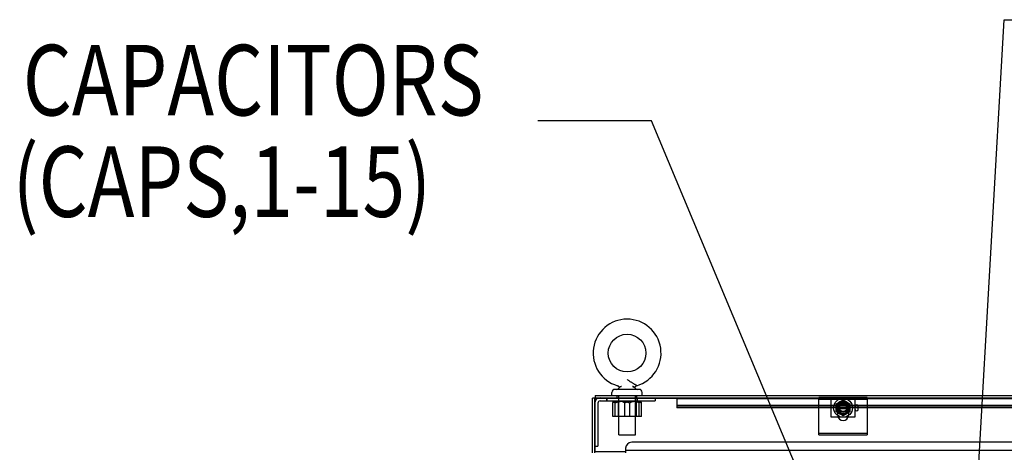
# Model space of a CAD drawing. Units: inches. Extents: x 6 to 387, y 10 to 267.
# Drawn here: x 215 to 256, y 142 to 160 of the extents above; entities that cross this region are included whole.
import ezdxf

# ---------------------------------------------------------------- set-up
doc = ezdxf.new("R2010")
doc.units = ezdxf.units.IN
doc.header["$MEASUREMENT"] = 0
doc.layers.add('balloon', color=7, linetype='Continuous')
doc.styles.add('MASTER', font='romans.shx', dxfattribs={"width": 0.8})
doc.dimstyles.get("Standard").update_dxf_attribs({"dimtxt": 0.18, "dimasz": 0.18, "dimexe": 0.18, "dimexo": 0.0625, "dimgap": 0.09, "dimtad": 0, "dimtih": 1, "dimtoh": 1, "dimzin": 4, "dimdsep": 46, "dimtxsty": 'Standard', "dimcen": 0.09, "dimadec": 0, "dimazin": 1, "dimtfac": 1, "dimtofl": 0, "dimtmove": 0, "dimatfit": 3, "dimfxl": 1, "dimtolj": 1, "dimtzin": 0, "dimarcsym": 0})

msp = doc.modelspace()

# ---------------------------------------------------------------- linework, layer by layer
at = {"color": 7}
for p, q in [((239.079, 142.025), (239.079, 144.286)), ((239.176, 144.286), (239.079, 144.286)), ((239.176, 142.025), (239.176, 144.286)), ((239.193, 144.286), (239.176, 144.286)), ((239.193, 144.4), (311.027, 144.4)), ((239.193, 144.4), (239.193, 144.193)), ((239.193, 144.303), (311.027, 144.303)), ((239.286, 144.286), (239.193, 144.286)), ((239.286, 144.286), (261.224, 144.286)), ((239.676, 144.303), (239.676, 144.175)), ((239.676, 144.175), (239.676, 144.303)), ((239.889, 144.4), (239.889, 144.525)), ((241.014, 144.65), (240.014, 144.65)), ((240.108, 144.303), (240.108, 144.4)), ((240.173, 142.775), (240.173, 144.4)), ((240.856, 142.775), (240.856, 144.4)), ((240.921, 144.303), (240.921, 144.4)), ((240.926, 144.303), (240.926, 144.175)), ((240.926, 144.175), (240.926, 144.303)), ((241.139, 144.4), (241.139, 144.525)), ((241.676, 144.303), (241.676, 144.175)), ((242.578, 144.303), (242.578, 144.232)), ((250.454, 144.312), (248.454, 144.312)), ((248.454, 144.212), (248.454, 144.312)), ((250.454, 144.312), (250.454, 144.212)), ((239.193, 142.073), (239.193, 144.193)), ((239.304, 144.085), (239.304, 142.303)), ((239.394, 144.175), (241.676, 144.175)), ((239.926, 143.534), (239.926, 144.092)), ((239.982, 144.175), (239.961, 144.158)), ((240.021, 143.534), (240.021, 144.092)), ((240.148, 144.175), (240.148, 143.534)), ((240.425, 143.534), (240.425, 144.092)), ((240.615, 144.092), (240.615, 143.534)), ((240.893, 144.175), (240.893, 143.534)), ((241.02, 143.534), (241.02, 144.092)), ((241.058, 144.175), (241.079, 144.158)), ((241.114, 143.534), (241.114, 144.092)), ((248.954, 144.263), (242.578, 144.263)), ((242.578, 144.232), (242.578, 143.964)), ((307.578, 143.986), (242.578, 143.986)), ((242.578, 143.964), (242.578, 143.893)), ((242.578, 143.933), (307.578, 143.933)), ((307.578, 143.893), (242.578, 143.893)), ((248.454, 144.249), (250.454, 144.249)), ((248.454, 142.868), (248.454, 144.212)), ((248.954, 144.263), (248.954, 143.513)), ((249.954, 144.263), (248.954, 144.263)), ((249.173, 144.05), (249.314, 144.131)), ((249.173, 143.935), (249.173, 144.05)), ((249.177, 143.935), (249.173, 143.935)), ((249.173, 143.841), (249.173, 143.935)), ((249.177, 143.935), (249.731, 143.935)), ((249.234, 143.578), (249.234, 143.888)), ((249.314, 144.131), (249.454, 144.212)), ((249.454, 144.212), (249.595, 144.131)), ((249.595, 144.131), (249.735, 144.05)), ((249.674, 143.888), (249.674, 143.578)), ((249.735, 143.935), (249.731, 143.935)), ((249.735, 144.05), (249.735, 143.935)), ((249.735, 143.935), (249.735, 143.841)), ((249.954, 143.513), (249.954, 144.263)), ((264.996, 144.263), (249.954, 144.263)), ((250.079, 143.825), (250.079, 143.95)), ((250.454, 144.212), (250.454, 142.868)), ((240.425, 143.534), (239.926, 143.534)), ((241.02, 143.534), (240.425, 143.534)), ((241.114, 143.534), (241.02, 143.534)), ((248.954, 143.513), (249.954, 143.513)), ((249.173, 143.726), (249.173, 143.841)), ((249.173, 143.841), (249.177, 143.841)), ((249.314, 143.645), (249.173, 143.726)), ((249.731, 143.841), (249.177, 143.841)), ((249.454, 143.563), (249.314, 143.645)), ((249.595, 143.645), (249.454, 143.563)), ((249.735, 143.726), (249.595, 143.645)), ((249.731, 143.841), (249.735, 143.841)), ((249.735, 143.841), (249.735, 143.726)), ((240.173, 142.775), (240.856, 142.775)), ((248.454, 142.768), (248.454, 142.868)), ((250.454, 142.83), (248.454, 142.83)), ((248.454, 142.768), (250.454, 142.768)), ((250.454, 142.868), (250.454, 142.768)), ((239.176, 142.303), (239.304, 142.303)), ((273.111, 142.463), (240.704, 142.463)), ((240.454, 142.073), (239.193, 142.073)), ((240.454, 142.213), (240.454, 142.192)), ((240.454, 142.192), (240.454, 142.025)), ((273.361, 142.122), (240.454, 142.122))]:
    msp.add_line(p, q, dxfattribs=at)
at = {"color": 7, "flags": 128}
for points in [[(240.193, 144.729), (240.187, 144.742), (240.18, 144.754), (240.171, 144.766), (240.161, 144.776), (240.15, 144.785), (240.139, 144.792), (240.126, 144.799), (240.113, 144.804)], [(240.286, 144.775), (240.28, 144.772), (240.274, 144.768), (240.267, 144.765), (240.261, 144.762), (240.255, 144.759), (240.25, 144.756), (240.244, 144.754), (240.239, 144.751), (240.234, 144.749), (240.229, 144.746), (240.224, 144.744), (240.22, 144.742), (240.216, 144.74), (240.212, 144.738), (240.209, 144.737), (240.206, 144.735), (240.203, 144.734), (240.2, 144.733), (240.198, 144.732), (240.196, 144.731), (240.195, 144.73), (240.194, 144.73), (240.193, 144.729), (240.193, 144.729)], [(240.916, 144.804), (240.915, 144.804), (240.911, 144.807), (240.904, 144.81), (240.895, 144.815), (240.885, 144.822), (240.872, 144.829), (240.857, 144.837), (240.842, 144.847), (240.825, 144.857), (240.807, 144.867), (240.788, 144.878), (240.768, 144.89), (240.748, 144.903), (240.728, 144.915), (240.707, 144.928), (240.686, 144.942), (240.665, 144.955), (240.643, 144.969), (240.622, 144.983), (240.6, 144.998), (240.579, 145.012), (240.557, 145.027), (240.536, 145.042), (240.514, 145.057)], [(240.742, 144.775), (240.749, 144.772), (240.755, 144.768), (240.761, 144.765), (240.767, 144.762), (240.773, 144.759), (240.779, 144.756), (240.784, 144.754), (240.79, 144.751), (240.795, 144.749), (240.8, 144.746), (240.804, 144.744), (240.809, 144.742), (240.813, 144.74), (240.816, 144.738), (240.82, 144.737), (240.823, 144.735), (240.826, 144.734), (240.828, 144.733), (240.83, 144.732), (240.832, 144.731), (240.834, 144.73), (240.835, 144.73), (240.835, 144.729), (240.835, 144.729)], [(240.835, 144.729), (240.835, 144.729), (240.835, 144.73), (240.834, 144.73), (240.832, 144.731), (240.831, 144.732), (240.828, 144.733), (240.826, 144.734), (240.823, 144.735), (240.82, 144.737), (240.817, 144.738), (240.813, 144.74), (240.809, 144.742), (240.804, 144.744), (240.8, 144.746), (240.795, 144.749), (240.79, 144.751), (240.785, 144.754), (240.779, 144.756), (240.773, 144.759), (240.767, 144.762), (240.761, 144.765), (240.755, 144.768), (240.749, 144.772), (240.742, 144.775)], [(240.916, 144.804), (240.903, 144.799), (240.89, 144.792), (240.878, 144.785), (240.867, 144.776), (240.857, 144.766), (240.849, 144.754), (240.841, 144.742), (240.835, 144.729)], [(239.926, 144.092), (239.93, 144.102), (239.933, 144.112), (239.937, 144.121), (239.941, 144.129), (239.945, 144.136), (239.949, 144.143), (239.953, 144.149), (239.957, 144.154), (239.961, 144.158), (239.965, 144.16), (239.969, 144.162), (239.973, 144.163), (239.977, 144.162), (239.981, 144.16), (239.985, 144.158), (239.989, 144.154), (239.993, 144.149), (239.997, 144.143), (240.001, 144.137), (240.005, 144.129), (240.009, 144.121), (240.013, 144.112), (240.017, 144.102), (240.021, 144.092)], [(240.425, 144.092), (240.405, 144.102), (240.385, 144.112), (240.365, 144.121), (240.345, 144.129), (240.324, 144.136), (240.303, 144.143), (240.282, 144.149), (240.261, 144.154), (240.24, 144.158), (240.218, 144.16), (240.197, 144.162), (240.175, 144.163), (240.154, 144.162), (240.133, 144.16), (240.111, 144.158), (240.09, 144.154), (240.069, 144.149), (240.049, 144.143), (240.028, 144.137), (240.007, 144.129), (239.986, 144.121), (239.966, 144.112), (239.946, 144.102), (239.926, 144.092)], [(240.021, 144.092), (240.032, 144.097), (240.044, 144.102), (240.056, 144.107), (240.068, 144.112), (240.08, 144.116), (240.092, 144.121), (240.104, 144.125), (240.117, 144.129), (240.129, 144.133), (240.141, 144.136), (240.153, 144.14), (240.166, 144.143), (240.178, 144.146), (240.19, 144.149), (240.203, 144.151), (240.216, 144.154), (240.228, 144.156), (240.241, 144.158), (240.254, 144.159), (240.266, 144.16), (240.279, 144.161), (240.292, 144.162), (240.305, 144.163), (240.318, 144.163)], [(240.318, 144.163), (240.33, 144.163), (240.343, 144.162), (240.356, 144.161), (240.368, 144.16), (240.381, 144.159), (240.394, 144.158), (240.406, 144.156), (240.419, 144.154), (240.431, 144.152), (240.444, 144.149), (240.456, 144.146), (240.469, 144.143), (240.481, 144.14), (240.493, 144.137), (240.506, 144.133), (240.518, 144.129), (240.53, 144.125), (240.542, 144.121), (240.555, 144.116), (240.567, 144.112), (240.579, 144.107), (240.591, 144.102), (240.603, 144.097), (240.615, 144.092)], [(240.722, 144.163), (240.71, 144.163), (240.697, 144.162), (240.684, 144.161), (240.672, 144.16), (240.659, 144.159), (240.646, 144.158), (240.634, 144.156), (240.621, 144.154), (240.609, 144.152), (240.596, 144.149), (240.584, 144.146), (240.571, 144.143), (240.559, 144.14), (240.547, 144.137), (240.534, 144.133), (240.522, 144.129), (240.51, 144.125), (240.498, 144.121), (240.485, 144.116), (240.473, 144.112), (240.461, 144.107), (240.449, 144.102), (240.437, 144.097), (240.425, 144.092)], [(240.615, 144.092), (240.635, 144.102), (240.655, 144.112), (240.675, 144.121), (240.696, 144.129), (240.716, 144.136), (240.737, 144.143), (240.758, 144.149), (240.779, 144.154), (240.8, 144.158), (240.822, 144.16), (240.843, 144.162), (240.865, 144.163), (240.886, 144.162), (240.907, 144.16), (240.929, 144.158), (240.95, 144.154), (240.971, 144.149), (240.992, 144.143), (241.012, 144.137), (241.033, 144.129), (241.054, 144.121), (241.074, 144.112), (241.094, 144.102), (241.114, 144.092)], [(241.02, 144.092), (241.008, 144.097), (240.996, 144.102), (240.984, 144.107), (240.972, 144.112), (240.96, 144.116), (240.948, 144.121), (240.936, 144.125), (240.924, 144.129), (240.911, 144.133), (240.899, 144.136), (240.887, 144.14), (240.874, 144.143), (240.862, 144.146), (240.85, 144.149), (240.837, 144.151), (240.825, 144.154), (240.812, 144.156), (240.799, 144.158), (240.787, 144.159), (240.774, 144.16), (240.761, 144.161), (240.748, 144.162), (240.735, 144.163), (240.722, 144.163)], [(241.114, 144.092), (241.11, 144.102), (241.107, 144.112), (241.103, 144.121), (241.099, 144.129), (241.095, 144.136), (241.091, 144.143), (241.087, 144.149), (241.083, 144.154), (241.079, 144.158), (241.075, 144.16), (241.071, 144.162), (241.067, 144.163), (241.063, 144.162), (241.059, 144.16), (241.055, 144.158), (241.051, 144.154), (241.047, 144.149), (241.043, 144.143), (241.039, 144.137), (241.035, 144.129), (241.031, 144.121), (241.027, 144.112), (241.023, 144.102), (241.02, 144.092)]]:
    msp.add_lwpolyline(points, dxfattribs=at)
at = {"color": 7}
for centre, radius in [((240.514, 146.15), 0.78), ((249.454, 143.888), 0.39), ((249.454, 143.888), 0.248), ((249.454, 143.888), 0.188), ((249.454, 143.888), 0.156)]:
    msp.add_circle(centre, radius, dxfattribs=at)
for centre, radius, start, end in [((240.514, 146.15), 1.405, 286.6155, 253.3845), ((240.077, 144.775), 0.125, 270, 338.6256), ((240.952, 144.775), 0.125, 201.3744, 270), ((239.394, 144.085), 0.218, 90, 180), ((240.014, 144.525), 0.125, 90, 180), ((241.014, 144.525), 0.125, 0, 90), ((239.394, 144.085), 0.09, 90, 180), ((249.454, 143.888), 0.281, 120, 170.3715), ((249.454, 143.888), 0.22, 0, 180), ((249.454, 143.888), 0.281, 60, 120), ((249.454, 143.888), 0.281, 9.6285, 60), ((250.017, 143.95), 0.0625, 0, 180), ((249.454, 143.888), 0.281, 189.6285, 240), ((249.454, 143.578), 0.22, 180, 183.1941), ((249.454, 143.578), 0.22, 183.1941, 356.8059), ((249.454, 143.888), 0.281, 240, 300), ((249.454, 143.888), 0.281, 300, 350.3715), ((249.454, 143.578), 0.22, 356.8059, 0), ((250.017, 143.825), 0.0625, 180, 0), ((240.704, 142.213), 0.25, 90, 180)]:
    msp.add_arc(centre, radius, start, end, dxfattribs=at)

# ---------------------------------------------------------------- texts
at = {"color": 7, "style": 'MASTER', "width": 0.8}
msp.add_text('CAPACITORS', height=2.9178, dxfattribs=at).set_placement((215.501, 155.979))
at = {"layer": 'balloon', "color": 7, "style": 'MASTER', "width": 0.8}
msp.add_text('(CAPS,1-15)', height=2.91782, dxfattribs=at).set_placement((215.079, 151.782))

# ---------------------------------------------------------------- leaders
for points in [[(253.926, 121.525), (256.122, 159.936), (259.233, 159.936)], [(250.376, 134.622), (241.521, 155.756), (236.823, 155.756)]]:
    msp.add_leader(points, dimstyle='Standard', override={"dimscale": 12, "dimgap": 0.09, "dimtad": 0})

doc.saveas('drawing.dxf')
